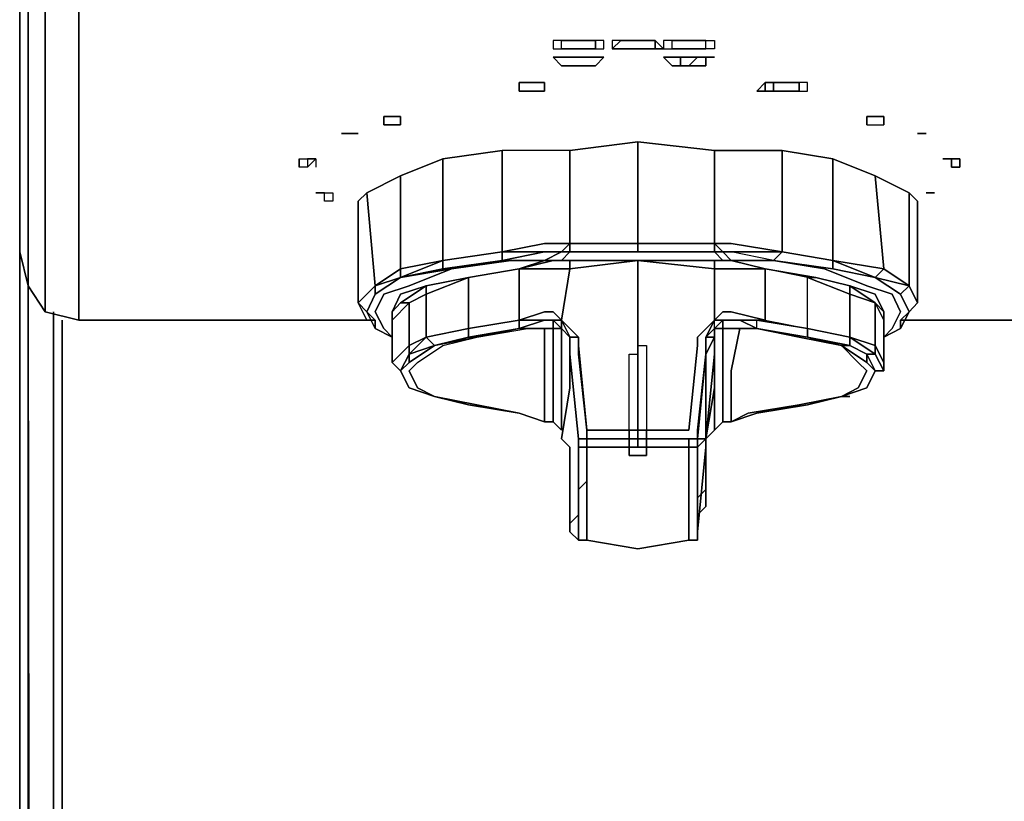
# Model space of a CAD drawing. Units: inches. Extents: x 0 to 29.9, y -28.3 to 0.
# Drawn here: x 0 to 3.6, y -4.4 to -1.6 of the extents above; entities that cross this region are included whole.
import ezdxf

# ---------------------------------------------------------------- set-up
doc = ezdxf.new("R2010")
doc.units = ezdxf.units.IN
doc.header["$MEASUREMENT"] = 0
doc.layers.get('0').update_dxf_attribs({"true_color": 0x860606})

msp = doc.modelspace()

# ---------------------------------------------------------------- linework, layer by layer
at = {"color": 135, "elevation": 0}
for points in [[(0.0916, -0.9791), (0.0916, -0.6719), (0.0916, -0.1527), (0.0305, -0.1527), (0.0305, -0.0611), (0.0611, -0.0305), (0.0305, -0.0611), (0.1222, -0.0611), (0.0916, -0.1527), (0.2138, -0.1527), (0.2138, -0.6413), (0.2138, -0.9791), (0.2138, -1.1623), (0.1222, -1.1928), (0.1527, -1.3761), (0.1222, -1.4066), (0.2138, -1.4982), (0.2138, -1.5288), (0.0916, -1.4677), (0.0916, -2.63), (0.0305, -2.5366), (0.0916, -2.63)], [(0.0305, -2.5366), (0, -2.4144), (0.0305, -2.5366), (0.0305, -1.3455), (0.0916, -1.4677), (0.1222, -1.4066), (0.0611, -1.2539), (0.1222, -1.1928), (0.0916, -0.9791), (0.0305, -1.0401), (0.0305, -0.6719), (0.0305, -0.1527), (0, -0.1527), (0, -0.7329), (0, -1.1317)], [(0, -2.4144), (0, -1.4371), (0, -2.4144), (0, -1.1317), (0, -1.4371)], [(0.2138, -2.6605), (0.0916, -2.63), (0.2138, -2.6605), (0.2138, -1.5288), (0.2443, -1.4982), (0.2749, -1.4982), (0.3054, -1.4677), (0.3665, -1.4371), (0.3665, -1.315), (9.4097, -1.315), (20.3481, -1.315), (29.5153, -1.315), (29.5153, -1.4371), (20.3481, -1.4371), (9.4097, -1.4371), (0.3665, -1.4371)], [(0.2138, -2.6605), (0.2138, -1.5288)], [(0.0611, -25.6476), (0.0305, -25.3727), (0.0305, -2.4755), (0.0305, -25.3727)], [(0.0305, -2.5671), (0.0611, -25.3727), (0.0305, -25.3727)], [(0.1222, -2.63), (0.1222, -25.3117), (0.1527, -25.556)], [(0.1222, -2.63), (0.1222, -25.3117)], [(29.1183, -25.8632), (0.7329, -25.8632), (0.4581, -25.8326), (0.3054, -25.741), (0.1832, -25.556), (0.1527, -25.3117), (0.1527, -2.6605), (0.1527, -25.3117), (0.1832, -25.556), (0.1527, -25.556), (0.1222, -25.3117), (0.1527, -25.556), (0.2749, -25.741), (0.4581, -25.8632), (0.7329, -25.8937), (29.1183, -25.8937)], [(0.1527, -25.3117), (0.1527, -2.6605)]]:
    msp.add_lwpolyline(points, dxfattribs=at)
for points in [[(0, -1.1317), (0, -1.4371), (0, -2.4144), (0, -1.1317), (0.0305, -1.3455), (0.0611, -1.2539), (0.0305, -1.0401)], [(0.0305, -1.3455), (0.0305, -2.5366), (0, -2.4144), (0, -1.1317)], [(0, -1.1317), (0, -2.4144), (0, -1.4371)], [(0.0305, -1.3455), (0.0916, -1.4677), (0.0916, -2.63), (0.0305, -2.5366)], [(0.2138, -1.5288), (0.2138, -2.6605), (0.0916, -2.63), (0.0916, -1.4677)], [(0, -24.029), (0, -1.6204)], [(0.0305, -24.0596), (0, -24.029), (0, -1.6204), (0, -24.029)], [(0.0305, -2.4755), (0.0305, -25.3727)], [(0.0305, -2.5671), (0.0611, -25.3727)], [(0.1222, -2.63), (0.1222, -25.3117)], [(0.1527, -25.3117), (0.1222, -25.3117), (0.1222, -2.63), (0.1222, -25.3117)], [(1.2827, -2.6605), (0.2138, -2.6605)], [(0.2138, -2.6605), (1.2827, -2.6605)], [(1.2827, -2.6605), (0.2138, -2.6605)], [(3.9108, -2.6605), (3.1779, -2.6605)], [(3.1779, -2.6605), (3.9108, -2.6605)], [(3.9108, -2.6605), (3.1779, -2.6605)]]:
    msp.add_lwpolyline(points, close=True, dxfattribs=at)
at = {"color": 158, "elevation": 0}
for points in [[(1.924, -1.6509), (1.924, -1.6815), (1.9545, -1.6815), (1.9545, -1.6509)], [(1.924, -1.6509), (1.924, -1.6815), (1.9545, -1.6815), (1.9545, -1.6509)], [(1.9545, -1.6509), (1.9851, -1.6509)], [(2.0156, -1.6509), (1.9851, -1.6509)], [(2.0156, -1.6509), (1.9851, -1.6509)], [(2.0461, -1.6509), (2.0156, -1.6509)], [(2.0156, -1.6509), (2.0461, -1.6509)], [(2.0461, -1.6509), (2.0767, -1.6509)], [(2.1072, -1.6815), (2.1072, -1.6509), (2.0767, -1.6509), (2.0767, -1.6815)], [(2.1378, -1.6509), (2.1378, -1.6815), (2.1683, -1.6509)], [(2.1988, -1.6509), (2.1683, -1.6509)], [(2.2294, -1.6509), (2.1988, -1.6509)], [(2.2294, -1.6509), (2.2617, -1.6509)], [(2.2617, -1.6509), (2.2294, -1.6509)], [(2.2617, -1.6509), (2.2922, -1.6509)], [(2.3228, -1.6815), (2.2922, -1.6509), (2.2922, -1.6815)], [(2.2922, -1.6509), (2.3228, -1.6815), (2.2922, -1.6815)], [(2.3228, -1.6509), (2.3228, -1.6815), (2.3533, -1.6815), (2.3533, -1.6509)], [(2.3228, -1.6509), (2.3228, -1.6815), (2.3533, -1.6815), (2.3533, -1.6509)], [(2.3839, -1.6509), (2.3533, -1.6509)], [(2.3533, -1.6509), (2.3839, -1.6509)], [(2.4144, -1.6509), (2.3839, -1.6509)], [(2.4449, -1.6509), (2.4144, -1.6509)], [(2.4449, -1.6509), (2.4755, -1.6509)], [(2.4755, -1.6509), (2.4449, -1.6509)], [(2.506, -1.6815), (2.4755, -1.6815), (2.4755, -1.6509), (2.506, -1.6509)], [(1.9545, -1.6815), (1.9851, -1.6815)], [(1.9851, -1.6815), (1.9545, -1.6815)], [(1.9851, -1.6815), (2.0156, -1.6815)], [(2.0156, -1.6815), (2.0461, -1.6815)], [(2.0461, -1.6815), (2.0767, -1.6815)], [(2.1378, -1.6815), (2.1683, -1.6815)], [(2.1683, -1.6815), (2.1988, -1.6815)], [(2.1988, -1.6815), (2.2294, -1.6815)], [(2.2294, -1.6815), (2.2617, -1.6815)], [(2.2617, -1.6815), (2.2294, -1.6815)], [(2.2922, -1.6815), (2.2617, -1.6815)], [(2.3533, -1.6815), (2.3839, -1.6815)], [(2.3839, -1.6815), (2.3533, -1.6815)], [(2.3839, -1.6815), (2.4144, -1.6815)], [(2.4144, -1.6815), (2.4449, -1.6815)], [(2.4449, -1.6815), (2.4755, -1.6815)], [(2.0156, -1.712), (2.0461, -1.712), (2.0767, -1.712), (2.1072, -1.712), (2.0767, -1.7425), (2.0461, -1.7425), (2.0156, -1.7425), (1.9851, -1.7425), (1.9545, -1.7425), (1.9851, -1.7425), (2.0156, -1.7425), (2.0461, -1.7425), (2.0767, -1.7425), (2.1072, -1.712), (2.0767, -1.712), (2.0461, -1.712), (2.0156, -1.712), (1.9851, -1.712), (1.9545, -1.712), (1.924, -1.712), (1.9545, -1.7425), (1.924, -1.712), (1.9545, -1.712), (1.9851, -1.712)], [(2.3839, -1.712), (2.4144, -1.712)], [(2.4144, -1.712), (2.4449, -1.712)], [(2.4144, -1.712), (2.4449, -1.712)], [(2.4755, -1.712), (2.4449, -1.712)], [(2.4449, -1.712), (2.4755, -1.712)], [(2.506, -1.712), (2.4755, -1.712)], [(2.4144, -1.7425), (2.3839, -1.7425)], [(1.8629, -1.8036), (1.8324, -1.8036), (1.8018, -1.8036), (1.8018, -1.8342), (1.8324, -1.8342), (1.8629, -1.8342), (1.8934, -1.8342), (1.8934, -1.8036)], [(1.8324, -1.8036), (1.8629, -1.8036), (1.8934, -1.8036), (1.8934, -1.8342), (1.8629, -1.8342), (1.8324, -1.8342), (1.8018, -1.8342), (1.8018, -1.8036)], [(2.6587, -1.8342), (2.6893, -1.8342), (2.6893, -1.8036)], [(2.7198, -1.8036), (2.6893, -1.8036), (2.6893, -1.8342), (2.7198, -1.8342)], [(2.7198, -1.8036), (2.7198, -1.8342), (2.7503, -1.8342), (2.7809, -1.8342), (2.8114, -1.8342), (2.8114, -1.8036), (2.7809, -1.8036), (2.7503, -1.8036)], [(2.7503, -1.8036), (2.7198, -1.8036)], [(2.7809, -1.8036), (2.7503, -1.8036)], [(2.8114, -1.8342), (2.842, -1.8342), (2.842, -1.8036), (2.8114, -1.8036)], [(2.842, -1.8342), (2.842, -1.8036), (2.8114, -1.8036), (2.8114, -1.8342)], [(2.7198, -1.8342), (2.6893, -1.8342)], [(2.7503, -1.8342), (2.7198, -1.8342)], [(2.7198, -1.8342), (2.7503, -1.8342)], [(2.7809, -1.8342), (2.7503, -1.8342)], [(2.7809, -1.8342), (2.8114, -1.8342)], [(1.3132, -1.9258), (1.3132, -1.9563), (1.3437, -1.9563), (1.3743, -1.9563), (1.3743, -1.9258), (1.3437, -1.9258)], [(1.3743, -1.9563), (1.3743, -1.9258)], [(3.0557, -1.9563), (3.0557, -1.9258)], [(3.1168, -1.9563), (3.1168, -1.9258)], [(1.191, -1.9868), (1.1605, -1.9868)], [(1.2216, -1.9868), (1.191, -1.9868)], [(3.239, -1.9868), (3.2695, -1.9868)], [(1.0078, -2.0785), (1.0078, -2.109)], [(1.0078, -2.109), (1.0078, -2.0785), (1.0383, -2.0785), (1.0689, -2.0785), (1.0383, -2.109)], [(1.0689, -2.0785), (1.0383, -2.0785), (1.0383, -2.109)], [(3.3306, -2.0785), (3.3611, -2.0785)], [(3.3306, -2.0785), (3.3611, -2.0785)], [(3.3611, -2.0785), (3.3611, -2.109), (3.3917, -2.109), (3.3917, -2.0785)], [(3.3917, -2.109), (3.3917, -2.0785)], [(1.0689, -2.2006), (1.0994, -2.2006)], [(1.13, -2.2312), (1.0994, -2.2312), (1.0994, -2.2006), (1.13, -2.2006)], [(1.0994, -2.2312), (1.0994, -2.2006), (1.13, -2.2006), (1.13, -2.2312)], [(3.3, -2.2006), (3.2695, -2.2006)], [(3.2695, -2.2006), (3.3, -2.2006)]]:
    msp.add_lwpolyline(points, close=True, dxfattribs=at)
for points in [[(1.9545, -1.6509), (1.9851, -1.6509)], [(1.9851, -1.6509), (1.9545, -1.6509)], [(1.9851, -1.6815), (2.0156, -1.6815), (2.0461, -1.6815), (2.0767, -1.6815), (2.1072, -1.6815), (2.1072, -1.6509), (2.0767, -1.6509)], [(2.0461, -1.6815), (2.0767, -1.6815), (2.0767, -1.6509), (2.0461, -1.6509)], [(2.2294, -1.6815), (2.1988, -1.6815), (2.1683, -1.6815), (2.1378, -1.6815), (2.1683, -1.6509)], [(2.2294, -1.6509), (2.1988, -1.6509), (2.1683, -1.6509), (2.1378, -1.6509), (2.1378, -1.6815), (2.1683, -1.6815)], [(2.2617, -1.6509), (2.2922, -1.6509)], [(2.4449, -1.6815), (2.4755, -1.6815), (2.4755, -1.6509), (2.506, -1.6509), (2.506, -1.6815), (2.4755, -1.6815), (2.4449, -1.6815), (2.4144, -1.6815), (2.3839, -1.6815)], [(2.4449, -1.6509), (2.4144, -1.6509), (2.3839, -1.6509)], [(2.2922, -1.6815), (2.2617, -1.6815)], [(2.3228, -1.712), (2.3533, -1.712), (2.3839, -1.712)], [(2.4144, -1.712), (2.3839, -1.712), (2.3533, -1.712), (2.3228, -1.712), (2.3533, -1.7425), (2.3839, -1.7425), (2.3839, -1.712), (2.3533, -1.712), (2.3839, -1.712), (2.3839, -1.7425), (2.3533, -1.7425), (2.3228, -1.712)], [(2.3839, -1.712), (2.3533, -1.712)], [(2.3533, -1.712), (2.3839, -1.712)], [(2.3839, -1.7425), (2.4144, -1.7425), (2.4449, -1.712)], [(2.4755, -1.712), (2.4755, -1.7425), (2.4449, -1.7425), (2.4144, -1.7425)], [(2.4449, -1.712), (2.4144, -1.7425), (2.4449, -1.7425), (2.4755, -1.7425), (2.4755, -1.712), (2.506, -1.712)], [(2.4449, -1.712), (2.4755, -1.712)], [(2.7198, -1.8342), (2.6893, -1.8342), (2.6587, -1.8342), (2.6893, -1.8036), (2.7198, -1.8036), (2.6893, -1.8036)], [(2.8114, -1.8036), (2.7809, -1.8036), (2.8114, -1.8036), (2.7809, -1.8036), (2.7503, -1.8036), (2.7198, -1.8036), (2.7503, -1.8036), (2.7809, -1.8036), (2.8114, -1.8036), (2.8114, -1.8342), (2.7809, -1.8342), (2.7503, -1.8342)], [(2.7809, -1.8342), (2.8114, -1.8342), (2.7809, -1.8342), (2.7503, -1.8342)], [(1.3743, -1.9563), (1.3437, -1.9563), (1.3132, -1.9563), (1.3132, -1.9258), (1.3437, -1.9258), (1.3743, -1.9258)], [(3.1168, -1.9258), (3.0863, -1.9258), (3.0557, -1.9258)], [(3.0557, -1.9258), (3.0557, -1.9563), (3.0863, -1.9563), (3.1168, -1.9563), (3.1168, -1.9258), (3.0863, -1.9258), (3.0557, -1.9258), (3.1168, -1.9258)], [(1.191, -1.9868), (1.1605, -1.9868), (1.191, -1.9868), (1.2216, -1.9868)], [(3.0557, -1.9563), (3.0863, -1.9563), (3.1168, -1.9563)], [(3.239, -1.9868), (3.2695, -1.9868)], [(1.0078, -2.0785), (1.0383, -2.0785)], [(1.0689, -2.0785), (1.0689, -2.109)], [(3.3917, -2.109), (3.3611, -2.109), (3.3611, -2.0785), (3.3917, -2.0785)], [(3.3611, -2.0785), (3.3611, -2.109)], [(1.0383, -2.109), (1.0078, -2.109)], [(1.0994, -2.2006), (1.0689, -2.2006)]]:
    msp.add_lwpolyline(points, dxfattribs=at)
at = {"color": 65, "elevation": 0}
for points in [[(3.2084, -2.63), (3.239, -2.5976), (3.239, -2.2312), (3.2084, -2.2006), (3.0863, -2.1395), (2.9336, -2.0785), (2.7503, -2.0479), (2.5671, -2.0479), (2.5366, -2.0479), (2.506, -2.0479), (2.2294, -2.0174), (1.9851, -2.0479), (1.9545, -2.0479), (1.8934, -2.0479), (1.7407, -2.0479), (1.527, -2.0785), (1.3743, -2.1395), (1.2521, -2.2006), (1.2216, -2.2312)], [(2.2294, -2.4144), (1.9851, -2.4144), (2.2294, -2.4144), (2.2294, -2.3839), (1.9851, -2.3839), (2.2294, -2.3839), (2.2294, -2.0174), (1.9851, -2.0479), (1.9545, -2.0479), (1.8934, -2.0479), (1.7407, -2.0479), (1.527, -2.0785), (1.3743, -2.1395), (1.3743, -2.4755), (1.3743, -2.506), (1.5575, -2.4755), (1.4048, -2.5366), (1.3132, -2.5671), (1.2827, -2.63)], [(3.239, -2.2312), (3.2084, -2.2006), (3.0863, -2.1395), (2.9336, -2.0785), (2.7503, -2.0479), (2.5671, -2.0479), (2.5366, -2.0479), (2.506, -2.0479), (2.2294, -2.0174)], [(1.527, -2.0785), (1.7407, -2.0479), (1.7407, -2.4144), (1.527, -2.4449)], [(1.8934, -2.4449), (1.7407, -2.4449), (1.8934, -2.4144), (1.7407, -2.4144), (1.8934, -2.3839), (1.9545, -2.3839), (1.9851, -2.3839), (1.9851, -2.0479), (1.9545, -2.0479), (1.8934, -2.0479), (1.7407, -2.0479), (1.7407, -2.4144), (1.527, -2.4449), (1.7407, -2.4144), (1.7407, -2.4449)], [(1.9851, -2.0479), (1.9851, -2.3839), (1.9545, -2.3839), (1.8934, -2.3839), (1.7407, -2.4144), (1.7407, -2.0479)], [(2.506, -2.0479), (2.5366, -2.0479), (2.5671, -2.0479), (2.7503, -2.0479), (2.7503, -2.4144), (2.5671, -2.3839), (2.5366, -2.3839), (2.506, -2.3839)], [(2.5366, -2.4144), (2.5671, -2.4144), (2.5366, -2.4144), (2.5671, -2.4449), (2.5366, -2.4449), (2.506, -2.4449), (2.5366, -2.4449), (2.506, -2.4144), (2.5366, -2.4144), (2.506, -2.3839), (2.5366, -2.3839), (2.5671, -2.3839), (2.7503, -2.4144), (2.7503, -2.0479)], [(2.9336, -2.4449), (2.9336, -2.0785)], [(1.3743, -2.4755), (1.2827, -2.5366), (1.2521, -2.2006), (1.3743, -2.1395)], [(3.1168, -2.4755), (3.0863, -2.1395)], [(1.2216, -2.5976), (1.2827, -2.5366), (1.2521, -2.2006)], [(3.2084, -2.2006), (3.2084, -2.5366)], [(1.2216, -2.2312), (1.2216, -2.5976)], [(3.2084, -2.63), (3.239, -2.5976), (3.2084, -2.5366), (3.239, -2.5976), (3.239, -2.2312)], [(1.8934, -2.4144), (1.9545, -2.4144), (1.8934, -2.4449), (1.7713, -2.4449), (1.5575, -2.4755), (1.4048, -2.5366), (1.3132, -2.5671), (1.2827, -2.63), (1.3132, -2.691), (1.3437, -2.7216), (1.2827, -2.691)], [(1.8018, -2.691), (1.8018, -2.6605), (1.6186, -2.691), (1.8018, -2.6605), (1.8018, -2.4755), (1.6186, -2.506), (1.6186, -2.691), (1.4659, -2.7216), (1.6186, -2.691), (1.6186, -2.7216), (1.4964, -2.7521), (1.6491, -2.7216), (1.6186, -2.7216), (1.8018, -2.691), (1.6491, -2.7216), (1.8324, -2.691), (1.8934, -2.691), (1.8018, -2.691), (1.8934, -2.6605), (1.8018, -2.6605), (1.8934, -2.63), (1.924, -2.63), (1.9545, -2.6605), (1.9851, -2.4755), (1.9545, -2.4755), (1.924, -2.4755), (1.8018, -2.4755), (1.924, -2.4449), (1.9545, -2.4449), (1.8934, -2.4449), (1.9545, -2.4144), (1.8934, -2.4144)], [(1.9545, -2.4144), (1.9851, -2.4144), (1.9545, -2.4449), (1.9851, -2.4449), (1.9851, -2.4755), (1.9545, -2.4755), (1.924, -2.4755), (1.8018, -2.4755), (1.8934, -2.4449), (1.7713, -2.4449), (1.5575, -2.4755), (1.7407, -2.4449), (1.527, -2.4755), (1.527, -2.4449)], [(1.7407, -2.4449), (1.8934, -2.4144)], [(2.2294, -2.4144), (1.9851, -2.4144), (1.9545, -2.4449), (1.9851, -2.4449), (2.2294, -2.4449), (2.2294, -2.7216), (2.2294, -2.7521), (2.2294, -3.0575), (2.0461, -3.0575), (2.0156, -2.7521), (2.0156, -2.7216), (1.9545, -2.6605), (1.9851, -2.4755), (2.2294, -2.4449)], [(2.2294, -2.4144), (2.506, -2.4144), (2.5366, -2.4449), (2.506, -2.4449), (2.2294, -2.4449)], [(2.506, -2.4144), (2.2294, -2.4144)], [(2.7198, -2.4449), (2.5671, -2.4144), (2.5366, -2.4144), (2.506, -2.3839), (2.5366, -2.3839), (2.5671, -2.3839)], [(2.506, -2.4144), (2.506, -2.3839)], [(2.5366, -2.4144), (2.506, -2.4144)], [(2.5366, -2.4144), (2.5671, -2.4449), (2.5366, -2.4449), (2.506, -2.4144)], [(2.5366, -2.4144), (2.5671, -2.4144)], [(2.5366, -2.4144), (2.5671, -2.4449)], [(2.5671, -2.3839), (2.7503, -2.4144), (2.5671, -2.4144)], [(3.0863, -2.506), (2.9336, -2.4755), (2.7198, -2.4449), (2.7503, -2.4144), (2.9336, -2.4449)], [(1.2827, -2.63), (1.3132, -2.5671), (1.4048, -2.5366), (1.5575, -2.4755), (1.7713, -2.4449), (1.8934, -2.4449), (1.8018, -2.4755), (1.8018, -2.6605), (1.6186, -2.691), (1.6186, -2.506)], [(1.5575, -2.4755), (1.7407, -2.4449)], [(1.8018, -2.4755), (1.924, -2.4449), (1.9545, -2.4449)], [(2.0461, -3.0575), (2.2294, -3.0575), (2.2294, -2.7521), (2.2294, -2.7216), (2.2294, -2.4449)], [(2.506, -2.4449), (2.506, -2.4755), (2.2294, -2.4449)], [(2.6893, -2.4755), (2.5671, -2.4755), (2.5366, -2.4755), (2.506, -2.4755), (2.506, -2.4449), (2.2294, -2.4449), (2.506, -2.4449), (2.506, -2.4755), (2.5366, -2.4755), (2.5671, -2.4755), (2.6893, -2.4755), (2.5671, -2.4449), (2.5366, -2.4449), (2.506, -2.4449), (2.2294, -2.4449)], [(2.2294, -3.0881), (2.2294, -3.0575), (2.4144, -3.0575), (2.4449, -2.7521), (2.4449, -2.7216), (2.506, -2.6605), (2.506, -2.4755), (2.2294, -2.4449)], [(2.5366, -2.6605), (2.506, -2.6605), (2.5366, -2.63), (2.5671, -2.63), (2.6893, -2.6605), (2.6893, -2.4755), (2.5671, -2.4449), (2.7198, -2.4449)], [(3.1168, -2.63), (3.0863, -2.5671), (2.9946, -2.5366), (2.8725, -2.506), (2.6893, -2.4755), (2.6893, -2.6605), (2.842, -2.691), (2.842, -2.506), (2.6893, -2.4755), (2.5671, -2.4449)], [(2.5671, -2.4449), (2.7198, -2.4449), (2.903, -2.4755), (3.0557, -2.5366), (3.1473, -2.5671), (3.1779, -2.63)], [(2.5671, -2.4449), (2.7198, -2.4449)], [(2.6893, -2.4755), (2.5671, -2.4449)], [(2.5671, -2.4449), (2.6893, -2.4755)], [(3.1779, -2.63), (3.1473, -2.5671), (3.0557, -2.5366), (2.903, -2.4755), (2.7198, -2.4449), (2.9336, -2.4755), (2.9336, -2.4449)], [(3.0557, -2.5366), (2.903, -2.4755), (2.7198, -2.4449), (2.9336, -2.4755), (2.7198, -2.4449)], [(2.9336, -2.4449), (2.9336, -2.4755)], [(1.2827, -2.5366), (1.3743, -2.4755)], [(2.842, -2.7216), (2.6587, -2.691), (2.5976, -2.6605), (2.5366, -2.6605), (2.5671, -2.6605), (2.6587, -2.6605), (2.6893, -2.6605), (2.842, -2.691), (2.842, -2.506), (2.6893, -2.4755), (2.8725, -2.506), (2.842, -2.506), (2.9946, -2.5671), (2.9946, -2.7216)], [(3.2084, -2.5366), (3.1168, -2.4755)], [(1.2827, -2.6605), (1.2827, -2.691), (1.2521, -2.63), (1.2827, -2.5671), (1.3743, -2.506)], [(1.6186, -2.506), (1.4659, -2.5366), (1.3743, -2.5671), (1.3437, -2.63)], [(3.0863, -2.5671), (2.9946, -2.5366), (3.0863, -2.5976), (2.9946, -2.5671), (2.9946, -2.5366), (2.8725, -2.506)], [(3.2084, -2.63), (3.1779, -2.5671), (3.0863, -2.506), (3.2084, -2.5366)], [(3.0863, -2.506), (3.1779, -2.5671)], [(3.1779, -2.5671), (3.0863, -2.506)], [(1.2827, -2.5366), (1.2827, -2.5671)], [(1.3437, -2.8132), (1.4048, -2.7521), (1.4048, -2.7827), (1.3743, -2.8437), (1.3437, -2.8132), (1.3437, -2.6605), (1.4048, -2.5976), (1.3743, -2.5976), (1.3437, -2.63), (1.3743, -2.5671), (1.4659, -2.5366), (1.3743, -2.5976)], [(3.2084, -2.63), (3.1779, -2.6605), (3.1779, -2.691), (3.1168, -2.7216), (3.1473, -2.691), (3.1779, -2.63), (3.1473, -2.5671), (3.0557, -2.5366)], [(3.2084, -2.5366), (3.1779, -2.5671)], [(3.1168, -2.6605), (3.1168, -2.63), (3.0863, -2.5671)], [(1.3132, -2.691), (1.3437, -2.7216), (1.2827, -2.691), (1.2827, -2.6605), (1.2521, -2.6605), (1.2827, -2.6605), (1.2521, -2.63), (1.2216, -2.5976)], [(3.0863, -2.7521), (3.0863, -2.5976)], [(1.2521, -2.63), (1.2827, -2.691), (1.2827, -2.6605), (1.2521, -2.63), (1.2827, -2.691), (1.3437, -2.7216), (1.3132, -2.691)], [(1.3437, -2.63), (1.3437, -2.6605), (1.3437, -2.8132), (1.3743, -2.8437), (1.4048, -2.8132), (1.4048, -2.7827)], [(1.8018, -2.691), (1.8934, -2.6605)], [(1.8934, -2.6605), (1.924, -2.6605), (1.924, -2.691), (1.8934, -2.691), (1.924, -2.691)], [(1.924, -2.6605), (1.9545, -2.6605), (2.0156, -2.7216), (1.9545, -2.6605), (1.9851, -2.7216)], [(2.0156, -2.7216), (1.9545, -2.6605), (2.0156, -2.7216), (1.9851, -2.7216)], [(1.9545, -2.6605), (1.9545, -2.691)], [(2.4449, -2.7521), (2.4449, -2.7216), (2.506, -2.6605), (2.4755, -2.7216)], [(2.4449, -3.0881), (2.4449, -3.0575), (2.4755, -2.7827), (2.4755, -2.7216), (2.506, -2.6605), (2.4755, -2.7216), (2.4755, -2.7827), (2.506, -2.7216), (2.4755, -2.7216), (2.506, -2.691), (2.506, -2.8743), (2.506, -3.0575), (2.5366, -3.027), (2.5671, -3.027)], [(2.506, -2.7216), (2.4755, -2.7827), (2.4755, -2.7216), (2.506, -2.691), (2.506, -2.6605)], [(2.6587, -2.691), (2.6587, -2.6605), (2.5671, -2.6605), (2.5366, -2.6605), (2.5976, -2.6605), (2.5366, -2.6605), (2.506, -2.6605), (2.5366, -2.63)], [(2.5366, -2.691), (2.5976, -2.691), (2.5366, -2.691), (2.5366, -2.6605), (2.506, -2.691), (2.506, -2.6605)], [(2.5366, -2.691), (2.506, -2.691), (2.5366, -2.6605)], [(2.506, -2.6605), (2.5366, -2.6605), (2.5366, -2.691)], [(2.506, -3.027), (2.506, -3.0575), (2.5366, -3.027), (2.5366, -2.8437), (2.5366, -2.691), (2.506, -2.691), (2.506, -2.7216), (2.506, -2.691), (2.506, -2.6605)], [(2.5366, -2.63), (2.5671, -2.63), (2.6893, -2.6605), (2.6587, -2.6605), (2.5671, -2.6605), (2.5366, -2.6605)], [(2.5976, -2.691), (2.6587, -2.691), (2.5976, -2.691), (2.6587, -2.691), (2.6587, -2.6605), (2.842, -2.691), (2.842, -2.7216)], [(3.0863, -2.8437), (3.1168, -2.8437), (3.1168, -2.8132), (3.1168, -2.6605)], [(3.2084, -2.63), (3.1779, -2.691), (3.1168, -2.7216), (3.1473, -2.691)], [(3.1168, -2.6605), (3.1168, -2.63)], [(3.1168, -2.8437), (3.1168, -2.8132), (3.1168, -2.6605)], [(1.4048, -2.8437), (1.4353, -2.8132), (1.527, -2.7521), (1.6491, -2.7216), (1.4964, -2.7521), (1.4048, -2.8132), (1.3743, -2.8437), (1.4048, -2.9048), (1.4964, -2.9354), (1.4353, -2.9048), (1.4048, -2.8437), (1.4353, -2.8132), (1.527, -2.7521), (1.6491, -2.7216), (1.8324, -2.691), (1.8934, -2.691), (1.924, -2.691)], [(1.4048, -2.8437), (1.4353, -2.8132), (1.527, -2.7521), (1.6491, -2.7216), (1.8324, -2.691), (1.8934, -2.691)], [(1.6491, -2.7216), (1.8018, -2.691)], [(1.924, -2.691), (1.8934, -2.691), (1.8934, -2.8437), (1.8934, -3.027)], [(1.924, -2.691), (1.9545, -2.691)], [(1.9545, -2.691), (1.924, -2.691)], [(1.924, -2.691), (1.9545, -2.691)], [(1.9545, -2.691), (1.924, -2.691)], [(1.924, -3.027), (1.924, -2.8437), (1.924, -2.691)], [(1.9545, -2.691), (1.9851, -2.7216)], [(1.9545, -3.0575), (1.9545, -2.8743), (1.9545, -2.691)], [(2.506, -2.691), (2.5366, -2.691)], [(2.506, -2.7216), (2.506, -2.691)], [(2.5366, -2.691), (2.5976, -2.691)], [(2.5366, -2.691), (2.5976, -2.691), (2.5366, -2.691), (2.5976, -2.691), (2.5671, -2.8437), (2.5671, -3.027)], [(2.5976, -2.691), (2.6587, -2.691), (2.8114, -2.7216), (2.9641, -2.7521), (3.0252, -2.8132), (3.0557, -2.8437)], [(2.9641, -2.7521), (2.842, -2.7216), (2.9946, -2.7521), (2.9641, -2.7521), (2.8114, -2.7216), (2.6587, -2.691), (2.842, -2.7216)], [(3.1473, -2.691), (3.1168, -2.7216), (3.1779, -2.691)], [(1.9545, -3.0881), (1.9851, -3.1186), (1.9545, -3.0881), (1.9851, -2.9048), (1.9851, -2.7216)], [(1.9851, -2.7216), (1.9851, -2.7827), (2.0156, -3.0881), (2.0156, -3.1186), (2.0156, -3.1797), (2.0156, -3.2408), (2.0156, -3.3018)], [(2.0156, -3.0881), (1.9851, -2.7827), (1.9851, -2.7216), (2.0156, -2.7216), (2.0156, -2.7827), (2.0461, -3.0575), (2.2294, -3.0575), (2.2294, -3.0881), (2.0461, -3.0881)], [(2.0156, -3.3935), (2.0156, -3.3629), (2.0156, -3.3324), (2.0156, -3.2713), (2.0156, -3.3018), (2.0156, -3.3629), (2.0156, -3.3935), (2.0156, -3.424), (2.0156, -3.4545), (1.9851, -3.424), (1.9851, -3.3935), (2.0156, -3.3629), (2.0156, -3.3324), (2.0156, -3.3018), (2.0156, -3.2408), (2.0156, -3.1797), (2.0156, -3.1186), (2.0156, -3.0881), (1.9851, -2.7827), (1.9851, -2.7216), (1.9851, -2.7827), (2.0156, -3.0881), (1.9851, -2.7827)], [(2.4755, -2.7216), (2.4755, -2.7827), (2.4449, -3.0881)], [(2.4755, -3.0881), (2.506, -3.0575), (2.4755, -3.0881), (2.506, -2.9048), (2.506, -2.7216), (2.506, -2.7827), (2.4755, -3.0881), (2.4755, -2.7827), (2.4449, -3.0881), (2.4755, -3.0881), (2.4449, -3.0881)], [(2.4755, -3.3018), (2.4755, -3.2408), (2.4755, -3.1797), (2.4755, -3.1186), (2.4755, -3.0881), (2.506, -2.7827), (2.506, -2.7216)], [(2.4755, -2.7216), (2.506, -2.7216), (2.4755, -2.7827)], [(2.506, -2.7216), (2.506, -2.7827), (2.4755, -3.0881)], [(3.0863, -2.7521), (3.0863, -2.7827), (2.9946, -2.7216)], [(2.9946, -2.7216), (3.0863, -2.7521)], [(3.0557, -2.7827), (2.9946, -2.7521), (2.9946, -2.7216), (3.0863, -2.7827), (3.0557, -2.7827), (2.9946, -2.7521), (2.9946, -2.7216)], [(1.4964, -2.9354), (1.4048, -2.9048), (1.3743, -2.8437), (1.4048, -2.7827), (1.4048, -2.8132), (1.4964, -2.7521)], [(1.4048, -2.7827), (1.4964, -2.7521), (1.4048, -2.8132)], [(2.4144, -3.0575), (2.4449, -2.7521)], [(3.0863, -2.8437), (3.0557, -2.8132), (2.9641, -2.7521), (2.9946, -2.7521), (3.0557, -2.7827), (3.0557, -2.8132), (3.0863, -2.8437), (3.0557, -2.9048), (2.9641, -2.9354)], [(3.0557, -2.8437), (3.0252, -2.8132), (2.9641, -2.7521), (3.0557, -2.8132), (2.9641, -2.7521), (3.0252, -2.8132), (3.0557, -2.8437), (3.0252, -2.9048), (2.9641, -2.9354)], [(3.1168, -2.8132), (3.1168, -2.8437), (3.0863, -2.7827), (3.0863, -2.7521)], [(2.4755, -2.7827), (2.4449, -3.0575)], [(2.4449, -3.0575), (2.4755, -2.7827), (2.4755, -3.0881)], [(2.4755, -3.0881), (2.4755, -2.7827), (2.4449, -3.0881)], [(3.0863, -2.7827), (3.0557, -2.7827), (3.0557, -2.8132)], [(3.0557, -2.7827), (3.0863, -2.8437), (3.1168, -2.8437), (3.0863, -2.7827)], [(2.9946, -2.9354), (2.9641, -2.9354), (3.0557, -2.9048), (3.0863, -2.8437)], [(1.4353, -2.9048), (1.4964, -2.9354), (1.4048, -2.9048)], [(1.8934, -3.027), (1.8018, -2.9964), (1.6491, -2.9659), (1.4964, -2.9354), (1.4353, -2.9048)], [(3.0252, -2.9048), (2.9641, -2.9354), (2.8114, -2.9659), (2.6282, -2.9964), (2.5671, -3.027)], [(2.9641, -2.9354), (3.0557, -2.9048)], [(2.9641, -2.9354), (3.0252, -2.9048)], [(1.4964, -2.9354), (1.6491, -2.9659), (1.8018, -2.9964)], [(2.5671, -3.027), (2.6282, -2.9964), (2.8114, -2.9659), (2.9641, -2.9354)], [(1.8018, -2.9964), (1.8934, -3.027)], [(1.8018, -2.9964), (1.8934, -3.027)], [(1.8934, -3.027), (1.8018, -2.9964)], [(1.924, -3.027), (1.8934, -3.027)], [(1.8934, -3.027), (1.924, -3.027)], [(1.8934, -3.027), (1.924, -3.027)], [(1.924, -3.027), (1.8934, -3.027)], [(1.9545, -3.0575), (1.924, -3.027)], [(1.924, -3.027), (1.9545, -3.0575)], [(1.924, -3.027), (1.9545, -3.0575)], [(1.9545, -3.0575), (1.924, -3.027)], [(2.5366, -3.027), (2.506, -3.0575)], [(2.5671, -3.027), (2.5366, -3.027)], [(2.0156, -3.3018), (2.0156, -3.3324), (2.0156, -3.3629), (1.9851, -3.3935), (1.9851, -3.424), (1.9851, -3.1186), (1.9545, -3.0881)], [(2.0156, -3.0881), (2.0461, -3.0881), (2.0461, -3.0575)], [(2.0156, -3.0881), (2.0461, -3.0881), (2.0461, -3.1186)], [(2.0461, -3.1186), (2.0156, -3.1186), (2.0156, -3.0881)], [(2.0156, -3.0881), (2.0461, -3.0881), (2.0461, -3.1186)], [(2.0156, -3.0881), (2.0156, -3.1491), (2.0156, -3.0881), (2.0156, -3.1186)], [(2.0156, -3.3629), (2.0156, -3.3018), (2.0156, -3.2408), (2.0156, -3.1797), (2.0156, -3.1186), (2.0156, -3.0881)], [(2.0461, -3.1186), (2.0156, -3.1186), (2.0156, -3.0881)], [(2.0156, -3.424), (2.0156, -3.4545), (2.0156, -3.424), (2.0156, -3.3935), (2.0156, -3.3629), (2.0156, -3.3324), (2.0156, -3.2713), (2.0461, -3.2408), (2.0461, -3.1797), (2.0461, -3.1186), (2.0156, -3.1186), (2.0156, -3.0881)], [(2.0461, -3.1186), (2.0461, -3.0881)], [(2.0461, -3.1186), (2.2294, -3.1186), (2.2294, -3.0881)], [(2.2294, -3.0881), (2.2294, -3.0575), (2.4144, -3.0575)], [(2.4144, -3.1186), (2.4144, -3.0881), (2.2294, -3.0881), (2.4144, -3.0881), (2.2294, -3.0881)], [(2.4449, -3.0881), (2.4144, -3.0881)], [(2.4449, -3.1186), (2.4755, -3.0881)], [(2.4755, -3.0881), (2.4449, -3.0881)], [(2.4755, -3.0881), (2.4755, -3.1186), (2.4449, -3.424), (2.4449, -3.3935), (2.4449, -3.3629), (2.4755, -3.3324)], [(2.4449, -3.424), (2.4755, -3.1186), (2.4755, -3.0881)], [(2.4449, -3.424), (2.4449, -3.3935), (2.4449, -3.3629), (2.4449, -3.3018), (2.4755, -3.2713), (2.4755, -3.2102), (2.4755, -3.1491), (2.4755, -3.0881), (2.4449, -3.1186), (2.4449, -3.0881)], [(2.4449, -3.4545), (2.4449, -3.424), (2.4449, -3.3935), (2.4449, -3.3629), (2.4449, -3.3324), (2.4449, -3.2713), (2.4449, -3.2102), (2.4449, -3.1491), (2.4449, -3.1186), (2.4449, -3.0881)], [(2.506, -3.0575), (2.4755, -3.0881)], [(2.506, -3.0575), (2.4755, -3.0881)], [(2.4755, -3.0881), (2.4755, -3.1186)], [(1.9851, -3.1186), (1.9851, -3.424), (1.9851, -3.1186), (1.9851, -3.1491)], [(2.0156, -3.1186), (2.0461, -3.1186)], [(2.0461, -3.1186), (2.0461, -3.1797), (2.0461, -3.2408), (2.0156, -3.2713), (2.0156, -3.2102), (2.0156, -3.2713)], [(2.0461, -3.2713), (2.0461, -3.2408), (2.0461, -3.1797), (2.0461, -3.1186)], [(2.4144, -3.1186), (2.2294, -3.1186), (2.0461, -3.1186)], [(2.0461, -3.1186), (2.0461, -3.1797), (2.0461, -3.2408), (2.0461, -3.2713), (2.0461, -3.3324), (2.0461, -3.3629), (2.0461, -3.424), (2.0461, -3.4545)], [(2.4144, -3.1186), (2.4144, -3.1797), (2.4144, -3.2408), (2.4144, -3.2713), (2.4144, -3.3324)], [(2.4144, -3.1186), (2.4449, -3.1186), (2.4449, -3.1797)], [(2.4144, -3.1797), (2.4144, -3.1186)], [(2.4144, -3.4545), (2.4144, -3.424), (2.4144, -3.3629), (2.4144, -3.3324), (2.4144, -3.2713), (2.4144, -3.2408), (2.4144, -3.1797), (2.4144, -3.1186)], [(2.4449, -3.1186), (2.4449, -3.1797), (2.4449, -3.2408), (2.4449, -3.2713), (2.4449, -3.3324)], [(2.4449, -3.4545), (2.4449, -3.424), (2.4449, -3.3935), (2.4449, -3.3629), (2.4449, -3.3324), (2.4449, -3.2713), (2.4449, -3.2408), (2.4449, -3.1797), (2.4449, -3.1186)], [(2.4755, -3.1186), (2.4755, -3.1797), (2.4755, -3.2408), (2.4755, -3.3018)], [(2.4144, -3.3324), (2.4144, -3.2713), (2.4144, -3.2408), (2.4144, -3.1797)], [(2.4449, -3.2713), (2.4449, -3.2102), (2.4449, -3.2713), (2.4449, -3.2408), (2.4449, -3.1797)], [(2.0156, -3.3324), (2.0156, -3.2713), (2.0461, -3.2408), (2.0461, -3.2713)], [(2.0461, -3.4545), (2.0156, -3.4545), (2.0156, -3.424), (2.0156, -3.3935), (2.0156, -3.3629), (2.0156, -3.3324), (2.0156, -3.2713)], [(2.4449, -3.3324), (2.4449, -3.2713)], [(2.0156, -3.3324), (2.0156, -3.3629)], [(2.4755, -3.3324), (2.4449, -3.3629)], [(2.0156, -3.3935), (2.0156, -3.3629), (1.9851, -3.3935), (1.9851, -3.424), (2.0156, -3.4545), (2.0461, -3.4545)], [(2.0156, -3.3629), (2.0156, -3.3935)], [(2.0156, -3.3629), (2.0156, -3.3935)], [(2.0461, -3.4545), (2.0461, -3.424), (2.0461, -3.3629)], [(2.0461, -3.3629), (2.0461, -3.424), (2.0461, -3.4545)], [(2.4144, -3.3629), (2.4144, -3.424), (2.4144, -3.4545)], [(2.4144, -3.4545), (2.4144, -3.424), (2.4144, -3.3629)], [(2.4449, -3.3629), (2.4449, -3.3935), (2.4449, -3.424), (2.4449, -3.4545), (2.4144, -3.4545)], [(2.0156, -3.424), (2.0156, -3.3935)], [(2.0156, -3.3935), (2.0156, -3.424)], [(2.0156, -3.4545), (2.0156, -3.424), (2.0156, -3.4545), (1.9851, -3.424)], [(2.4449, -3.4545), (2.4449, -3.424), (2.4449, -3.4545), (2.4144, -3.4545)], [(2.4449, -3.424), (2.4449, -3.4545)], [(2.2294, -3.4851), (2.0461, -3.4545)]]:
    msp.add_lwpolyline(points, dxfattribs=at)
for points in [[(2.2294, -2.3839), (1.9851, -2.3839), (1.9851, -2.0479), (2.2294, -2.0174)], [(2.506, -2.0479), (2.506, -2.3839), (2.2294, -2.3839), (2.2294, -2.0174)], [(2.506, -2.0479), (2.506, -2.3839)], [(2.9336, -2.0785), (2.9336, -2.4449), (2.7503, -2.4144), (2.7503, -2.0479)], [(1.3743, -2.4755), (1.3743, -2.1395), (1.527, -2.0785), (1.527, -2.4449)], [(1.527, -2.0785), (1.527, -2.4449)], [(3.0863, -2.1395), (3.1168, -2.4755), (2.9336, -2.4449), (2.9336, -2.0785)], [(1.2827, -2.5366), (1.2216, -2.5976), (1.2216, -2.2312), (1.2521, -2.2006), (1.3743, -2.1395), (1.3743, -2.4755), (1.3743, -2.506)], [(3.2084, -2.2006), (3.2084, -2.5366), (3.1168, -2.4755), (3.0863, -2.1395)], [(1.2216, -2.2312), (1.2521, -2.2006), (1.2827, -2.5366), (1.2216, -2.5976)], [(3.239, -2.2312), (3.239, -2.5976), (3.2084, -2.5366), (3.2084, -2.2006)], [(1.7407, -2.4144), (1.527, -2.4449)], [(1.527, -2.4755), (1.527, -2.4449), (1.7407, -2.4144), (1.7407, -2.4449)], [(1.7407, -2.4144), (1.8934, -2.3839), (1.9545, -2.3839), (1.9851, -2.3839), (1.9545, -2.4144), (1.8934, -2.4144)], [(1.7407, -2.4144), (1.8934, -2.4144), (1.7407, -2.4449)], [(1.9545, -2.4144), (1.9851, -2.3839), (1.9851, -2.4144), (1.9545, -2.4449), (1.8934, -2.4449)], [(1.9545, -2.4144), (1.8934, -2.4144)], [(1.9545, -2.4144), (1.9851, -2.4144), (1.9851, -2.3839), (1.9545, -2.4144)], [(1.9851, -2.4144), (1.9545, -2.4144)], [(1.9851, -2.4144), (1.9545, -2.4144)], [(2.2294, -2.3839), (1.9851, -2.3839)], [(2.2294, -2.3839), (2.2294, -2.4144), (1.9851, -2.4144), (1.9851, -2.3839)], [(2.2294, -2.4144), (1.9851, -2.4144)], [(2.2294, -2.4144), (1.9851, -2.4144)], [(2.506, -2.3839), (2.2294, -2.3839)], [(2.506, -2.3839), (2.506, -2.4144), (2.2294, -2.4144), (2.2294, -2.3839)], [(2.2294, -2.3839), (2.506, -2.3839)], [(2.2294, -2.4144), (2.506, -2.4144)], [(2.2294, -2.4144), (2.506, -2.4144)], [(2.2294, -2.4144), (2.506, -2.4144)], [(2.506, -2.4144), (2.506, -2.3839), (2.5366, -2.4144)], [(2.5366, -2.4144), (2.506, -2.4144)], [(2.5366, -2.4144), (2.5671, -2.4144)], [(2.7198, -2.4449), (2.5671, -2.4144), (2.7503, -2.4144)], [(2.5671, -2.4144), (2.7503, -2.4144), (2.7198, -2.4449)], [(2.7503, -2.4144), (2.9336, -2.4449)], [(2.7503, -2.4144), (2.9336, -2.4449)], [(1.527, -2.4449), (1.3743, -2.506), (1.2827, -2.5671), (1.3743, -2.506), (1.2827, -2.5366), (1.3743, -2.4755)], [(1.527, -2.4449), (1.3743, -2.506), (1.3743, -2.4755)], [(1.3743, -2.506), (1.527, -2.4449), (1.527, -2.4755)], [(1.7407, -2.4449), (1.5575, -2.4755), (1.527, -2.4755)], [(1.7407, -2.4449), (1.8934, -2.4449)], [(1.8934, -2.4449), (1.9545, -2.4449), (1.924, -2.4449), (1.8018, -2.4755)], [(1.8934, -2.4449), (1.9545, -2.4449)], [(1.9851, -2.4449), (1.9545, -2.4449)], [(1.9851, -2.4449), (1.9545, -2.4449)], [(2.2294, -2.4449), (1.9851, -2.4449)], [(2.2294, -2.4449), (1.9851, -2.4755), (1.9851, -2.4449)], [(1.9851, -2.4755), (1.9851, -2.4449), (2.2294, -2.4449)], [(2.2294, -2.4449), (2.506, -2.4755), (2.506, -2.6605), (2.4449, -2.7216), (2.4449, -2.7521), (2.4144, -3.0575), (2.2294, -3.0575), (2.2294, -2.7521), (2.2294, -2.7216)], [(2.2294, -2.4449), (2.506, -2.4449)], [(2.506, -2.4449), (2.5366, -2.4449)], [(2.5671, -2.4449), (2.5366, -2.4449)], [(2.5366, -2.4449), (2.5671, -2.4449)], [(2.5671, -2.4449), (2.7198, -2.4449)], [(2.7198, -2.4449), (2.9336, -2.4755)], [(2.9336, -2.4449), (3.1168, -2.4755), (3.0863, -2.506)], [(2.9336, -2.4755), (2.9336, -2.4449), (3.0863, -2.506)], [(2.9336, -2.4449), (3.1168, -2.4755), (3.0863, -2.506)], [(1.3743, -2.506), (1.527, -2.4755), (1.5575, -2.4755)], [(1.3743, -2.506), (1.5575, -2.4755), (1.527, -2.4755), (1.3743, -2.506)], [(1.4659, -2.5671), (1.4659, -2.5366), (1.6186, -2.506), (1.8018, -2.4755), (1.6186, -2.506)], [(1.6186, -2.506), (1.8018, -2.4755)], [(1.6186, -2.506), (1.8018, -2.4755)], [(1.8018, -2.4755), (1.924, -2.4755), (1.9545, -2.4755), (1.9851, -2.4755), (1.9545, -2.6605), (1.924, -2.63), (1.8934, -2.63), (1.8018, -2.6605)], [(2.6893, -2.4755), (2.6893, -2.6605), (2.5671, -2.63), (2.5366, -2.63), (2.506, -2.6605), (2.506, -2.4755), (2.5366, -2.4755), (2.5671, -2.4755)], [(2.6893, -2.4755), (2.8725, -2.506)], [(2.8725, -2.506), (2.842, -2.506), (2.6893, -2.4755)], [(2.9336, -2.4755), (3.0863, -2.506)], [(2.9336, -2.4755), (3.0863, -2.506)], [(3.1168, -2.4755), (3.2084, -2.5366), (3.0863, -2.506)], [(1.2827, -2.5671), (1.2827, -2.5366), (1.3743, -2.506)], [(1.3743, -2.506), (1.2827, -2.5671)], [(1.4659, -2.7216), (1.4659, -2.5671), (1.6186, -2.506), (1.4659, -2.5366), (1.4659, -2.5671), (1.4048, -2.5976), (1.4048, -2.7521), (1.4048, -2.7827), (1.3743, -2.8437), (1.3437, -2.8132), (1.4048, -2.7521)], [(1.6186, -2.506), (1.6186, -2.691), (1.4659, -2.7216), (1.4659, -2.5671)], [(1.6186, -2.506), (1.4659, -2.5366)], [(2.9946, -2.7216), (2.842, -2.691), (2.842, -2.506), (2.9946, -2.5671)], [(2.9946, -2.5671), (2.842, -2.506), (2.8725, -2.506), (2.9946, -2.5366)], [(2.8725, -2.506), (2.9946, -2.5366)], [(3.0863, -2.506), (3.1779, -2.5671)], [(3.2084, -2.5366), (3.1779, -2.5671), (3.0863, -2.506)], [(1.2827, -2.5366), (1.2216, -2.5976)], [(1.2827, -2.5366), (1.2827, -2.5671), (1.2521, -2.63), (1.2827, -2.6605), (1.2521, -2.6605), (1.2216, -2.5976), (1.2521, -2.63), (1.2216, -2.5976)], [(1.3743, -2.5671), (1.4659, -2.5366), (1.3743, -2.5976), (1.3437, -2.63)], [(1.3743, -2.5976), (1.4659, -2.5366), (1.4659, -2.5671), (1.4048, -2.5976)], [(3.0863, -2.5976), (2.9946, -2.5366), (3.0863, -2.5671), (3.1168, -2.63)], [(3.0863, -2.5976), (2.9946, -2.5671), (2.9946, -2.5366)], [(3.2084, -2.63), (3.1779, -2.5671), (3.2084, -2.5366), (3.239, -2.5976)], [(3.2084, -2.5366), (3.239, -2.5976)], [(1.2521, -2.63), (1.2827, -2.5671)], [(1.2521, -2.63), (1.2827, -2.5671)], [(1.4048, -2.5976), (1.4659, -2.5671), (1.4659, -2.7216), (1.4048, -2.7521)], [(3.0863, -2.7521), (2.9946, -2.7216), (2.9946, -2.5671), (3.0863, -2.5976)], [(3.1779, -2.5671), (3.2084, -2.63)], [(3.1779, -2.5671), (3.2084, -2.63)], [(1.2521, -2.6605), (1.2216, -2.5976)], [(1.3437, -2.6605), (1.4048, -2.5976), (1.4048, -2.7521), (1.3437, -2.8132)], [(1.3743, -2.5976), (1.4048, -2.5976), (1.3437, -2.6605), (1.3437, -2.63)], [(3.0863, -2.7521), (3.0863, -2.5976), (3.1168, -2.6605), (3.1168, -2.8132)], [(3.1168, -2.63), (3.1168, -2.6605), (3.0863, -2.5976)], [(3.1168, -2.63), (3.0863, -2.5976), (3.1168, -2.6605)], [(1.2827, -2.63), (1.3132, -2.691)], [(1.3437, -2.63), (1.3437, -2.6605)], [(1.3437, -2.6605), (1.3437, -2.63)], [(1.8018, -2.6605), (1.6186, -2.691)], [(1.6186, -2.691), (1.8018, -2.6605), (1.8018, -2.691), (1.6186, -2.7216)], [(1.8018, -2.6605), (1.8934, -2.63), (1.924, -2.63), (1.9545, -2.6605), (1.924, -2.6605), (1.8934, -2.6605)], [(1.8018, -2.6605), (1.8934, -2.6605), (1.8018, -2.691)], [(1.924, -2.6605), (1.8934, -2.6605)], [(1.924, -2.6605), (1.8934, -2.6605), (1.924, -2.6605), (1.924, -2.691)], [(1.9545, -2.691), (1.924, -2.6605)], [(1.924, -2.6605), (1.9545, -2.691), (1.9545, -2.6605)], [(2.0156, -2.7216), (1.9545, -2.6605)], [(2.0156, -2.7216), (1.9851, -2.7216), (1.9545, -2.691), (1.9545, -2.6605)], [(2.4755, -2.7216), (2.506, -2.6605)], [(2.506, -2.6605), (2.4755, -2.7216)], [(2.5366, -2.691), (2.5366, -2.6605), (2.506, -2.691)], [(2.5976, -2.6605), (2.6587, -2.691)], [(2.842, -2.691), (2.6587, -2.6605), (2.6893, -2.6605)], [(2.842, -2.691), (2.842, -2.7216), (2.6587, -2.691), (2.6587, -2.6605)], [(3.1168, -2.63), (3.1168, -2.6605)], [(3.1473, -2.691), (3.1779, -2.63)], [(3.2084, -2.63), (3.1779, -2.6605), (3.1779, -2.691)], [(3.1779, -2.691), (3.1779, -2.6605), (3.2084, -2.63)], [(1.6186, -2.691), (1.4659, -2.7216)], [(1.4659, -2.7216), (1.6186, -2.691), (1.6186, -2.7216), (1.4964, -2.7521)], [(1.8018, -2.691), (1.6491, -2.7216), (1.6186, -2.7216)], [(1.8018, -2.691), (1.8934, -2.691)], [(1.8934, -2.8437), (1.8934, -2.691)], [(1.8934, -2.691), (1.924, -2.691)], [(1.924, -2.691), (1.924, -2.8437)], [(1.924, -2.691), (1.9545, -2.691)], [(1.9545, -2.691), (1.9545, -2.8743)], [(1.9545, -2.691), (1.9851, -2.7216)], [(1.9545, -2.691), (1.9851, -2.7216)], [(2.506, -2.7216), (2.4755, -2.7216), (2.506, -2.691)], [(2.506, -2.8743), (2.506, -2.691)], [(2.506, -2.691), (2.5366, -2.691)], [(2.5366, -2.8437), (2.5366, -2.691)], [(2.5976, -2.691), (2.5671, -2.8437)], [(2.5976, -2.691), (2.6587, -2.691)], [(2.9641, -2.7521), (2.8114, -2.7216), (2.6587, -2.691), (2.842, -2.7216)], [(2.6587, -2.691), (2.842, -2.7216)], [(2.842, -2.691), (2.9946, -2.7216)], [(2.9946, -2.7216), (2.9946, -2.7521), (2.842, -2.7216), (2.842, -2.691)], [(2.842, -2.691), (2.9946, -2.7216)], [(1.4659, -2.7216), (1.4048, -2.7827), (1.4048, -2.7521)], [(1.4048, -2.7827), (1.4659, -2.7216), (1.4964, -2.7521)], [(1.4048, -2.7827), (1.4964, -2.7521), (1.4659, -2.7216), (1.4048, -2.7827)], [(1.4964, -2.7521), (1.6186, -2.7216), (1.6491, -2.7216)], [(1.9851, -2.7216), (1.9851, -2.9048)], [(1.9851, -2.7216), (1.9851, -2.7827)], [(1.9851, -2.7216), (1.9851, -2.7827)], [(2.0461, -3.0575), (2.0156, -2.7827), (2.0156, -2.7216), (2.0156, -2.7521)], [(2.0461, -3.0575), (2.0156, -2.7827), (2.0156, -2.7216), (2.0156, -2.7521)], [(2.4755, -2.7827), (2.4755, -2.7216)], [(2.506, -2.9048), (2.506, -2.7216)], [(2.9946, -2.7521), (2.9641, -2.7521), (2.842, -2.7216)], [(3.0863, -2.7521), (3.0863, -2.7827), (2.9946, -2.7216)], [(3.1168, -2.8132), (3.0863, -2.7521)], [(1.4048, -2.7827), (1.3743, -2.8437)], [(1.4048, -2.7827), (1.4048, -2.8132), (1.3743, -2.8437)], [(1.9851, -2.7827), (2.0156, -3.0881)], [(1.9851, -2.7827), (2.0156, -3.0881)], [(3.0863, -2.8437), (3.0557, -2.7827), (3.0863, -2.7827), (3.1168, -2.8437)], [(3.0863, -2.8437), (3.0557, -2.8132), (3.0557, -2.7827)], [(1.4048, -2.9048), (1.3743, -2.8437)], [(1.3743, -2.8437), (1.4048, -2.9048)], [(1.4048, -2.8437), (1.4353, -2.9048)], [(1.8934, -3.027), (1.8934, -2.8437)], [(1.924, -2.8437), (1.924, -3.027)], [(1.9545, -2.8743), (1.9545, -3.0575)], [(2.506, -3.0575), (2.506, -2.8743)], [(2.5366, -3.027), (2.5366, -2.8437)], [(2.5671, -2.8437), (2.5671, -3.027)], [(3.0252, -2.9048), (3.0557, -2.8437)], [(3.0863, -2.8437), (3.0557, -2.9048)], [(3.0863, -2.8437), (3.0557, -2.9048)], [(1.4964, -2.9354), (1.4048, -2.9048)], [(1.9851, -2.9048), (1.9545, -3.0881)], [(2.4755, -3.0881), (2.506, -2.9048)], [(1.6186, -2.9659), (1.4964, -2.9354)], [(1.8018, -2.9964), (1.6491, -2.9659), (1.4964, -2.9354), (1.6186, -2.9659)], [(2.9641, -2.9354), (2.842, -2.9659), (2.6587, -2.9964), (2.5671, -3.027), (2.6282, -2.9964), (2.8114, -2.9659)], [(2.9641, -2.9354), (2.842, -2.9659)], [(2.9946, -2.9354), (2.9641, -2.9354)], [(1.6186, -2.9659), (1.8018, -2.9964)], [(2.842, -2.9659), (2.6587, -2.9964)], [(1.8018, -2.9964), (1.8934, -3.027)], [(2.5671, -3.027), (2.6587, -2.9964)], [(1.8934, -3.027), (1.924, -3.027)], [(1.924, -3.027), (1.9545, -3.0575)], [(2.506, -3.027), (2.506, -3.0575)], [(2.5366, -3.027), (2.5671, -3.027)], [(2.5366, -3.027), (2.5671, -3.027)], [(2.0461, -3.0881), (2.0156, -3.0881), (2.0461, -3.0881), (2.0461, -3.0575)], [(2.0156, -3.1186), (2.0156, -3.0881)], [(2.0156, -3.1186), (2.0156, -3.0881)], [(2.0461, -3.0881), (2.0156, -3.0881)], [(2.0461, -3.0881), (2.0156, -3.0881), (2.0461, -3.0881), (2.0461, -3.1186)], [(2.0156, -3.1491), (2.0156, -3.2102), (2.0156, -3.2713), (2.0156, -3.2102), (2.0156, -3.1491), (2.0156, -3.1186), (2.0156, -3.0881)], [(2.0461, -3.1186), (2.0461, -3.0881), (2.2294, -3.0881), (2.2294, -3.1186)], [(2.0461, -3.0881), (2.2294, -3.0881)], [(2.0461, -3.0881), (2.2294, -3.0881)], [(2.4144, -3.0881), (2.4144, -3.1186), (2.2294, -3.1186), (2.2294, -3.0881)], [(2.2294, -3.0881), (2.4144, -3.0881)], [(2.4144, -3.0881), (2.4449, -3.0881)], [(2.4449, -3.0881), (2.4449, -3.1186), (2.4144, -3.1186), (2.4144, -3.0881)], [(2.4449, -3.0881), (2.4144, -3.0881)], [(2.4449, -3.0881), (2.4449, -3.0575)], [(2.4755, -3.0881), (2.4449, -3.0881)], [(2.4449, -3.0881), (2.4755, -3.0881), (2.4449, -3.1186)], [(2.4449, -3.1186), (2.4755, -3.0881)], [(2.4449, -3.1186), (2.4449, -3.0881)], [(2.4755, -3.1491), (2.4755, -3.0881)], [(2.4755, -3.1186), (2.4755, -3.0881)], [(1.9851, -3.1491), (1.9851, -3.1186)], [(2.0461, -3.1186), (2.0156, -3.1186)], [(2.0156, -3.1186), (2.0156, -3.1491)], [(2.2294, -3.1186), (2.0461, -3.1186)], [(2.0461, -3.1797), (2.0461, -3.1186)], [(2.4144, -3.1186), (2.2294, -3.1186)], [(2.2294, -3.1186), (2.4144, -3.1186)], [(2.4144, -3.1186), (2.4449, -3.1186)], [(2.4449, -3.1186), (2.4144, -3.1186)], [(2.4449, -3.1491), (2.4449, -3.1186)], [(2.4755, -3.1186), (2.4449, -3.424), (2.4449, -3.3935), (2.4449, -3.3629), (2.4755, -3.3324), (2.4755, -3.3018), (2.4755, -3.2408), (2.4755, -3.1797)], [(2.0156, -3.1491), (2.0156, -3.2102)], [(2.0156, -3.1491), (2.0156, -3.2102)], [(2.4449, -3.2102), (2.4449, -3.1491)], [(2.4755, -3.2102), (2.4755, -3.1491)], [(2.0461, -3.2408), (2.0461, -3.1797)], [(2.0156, -3.2713), (2.0156, -3.2102)], [(2.4755, -3.2713), (2.4755, -3.2102)], [(2.0156, -3.3324), (2.0156, -3.2713)], [(2.0156, -3.2713), (2.0156, -3.3018)], [(2.0156, -3.3629), (2.0156, -3.3018), (2.0156, -3.3324)], [(2.0461, -3.2713), (2.0461, -3.3324)], [(2.4449, -3.3324), (2.4449, -3.2713)], [(2.4449, -3.3018), (2.4755, -3.2713)], [(2.4449, -3.3629), (2.4449, -3.3018)], [(2.4755, -3.3018), (2.4755, -3.3324)], [(2.0156, -3.3324), (2.0156, -3.3629)], [(2.0461, -3.3324), (2.0461, -3.3629)], [(2.4144, -3.3629), (2.4144, -3.3324)], [(2.4449, -3.3629), (2.4449, -3.3324)], [(2.4449, -3.3324), (2.4449, -3.3629)], [(2.0156, -3.3629), (2.0156, -3.3935)], [(2.4449, -3.3935), (2.4449, -3.3629)], [(2.4449, -3.3629), (2.4449, -3.3935)], [(2.4449, -3.3629), (2.4449, -3.3935)], [(2.0156, -3.3935), (2.0156, -3.424)], [(2.0156, -3.3935), (2.0156, -3.424)], [(2.4449, -3.424), (2.4449, -3.3935)], [(2.4449, -3.424), (2.4449, -3.3935)], [(2.4449, -3.424), (2.4449, -3.3935)], [(2.0156, -3.424), (2.0156, -3.4545)], [(2.4449, -3.4545), (2.4449, -3.424)], [(2.4449, -3.4545), (2.4449, -3.424)], [(2.4449, -3.424), (2.4449, -3.4545)], [(2.0461, -3.4545), (2.0156, -3.4545)], [(2.0156, -3.4545), (2.0461, -3.4545)], [(2.0461, -3.4545), (2.2294, -3.4851)], [(2.2294, -3.4851), (2.0461, -3.4545)], [(2.2294, -3.4851), (2.4144, -3.4545)], [(2.4144, -3.4545), (2.2294, -3.4851)], [(2.2294, -3.4851), (2.4144, -3.4545)], [(2.4144, -3.4545), (2.4449, -3.4545)], [(2.4449, -3.4545), (2.4144, -3.4545)]]:
    msp.add_lwpolyline(points, close=True, dxfattribs=at)
at = {"color": 216, "elevation": 0}
for points in [[(2.1988, -3.0575), (2.1988, -2.7827), (2.2294, -2.7827), (2.2294, -2.7521), (2.2617, -2.7521), (2.2617, -2.7827), (2.2617, -3.0575)], [(2.2617, -3.0881), (2.1988, -3.0881), (2.1988, -3.0575), (2.2617, -3.0575)], [(2.2617, -3.0881), (2.2617, -3.0575), (2.1988, -3.0575), (2.1988, -3.0881)], [(2.2617, -3.1186), (2.1988, -3.1186), (2.1988, -3.0881), (2.2617, -3.0881)], [(2.1988, -3.0881), (2.2617, -3.0881)], [(2.2617, -3.1186), (2.2617, -3.0881), (2.1988, -3.0881), (2.1988, -3.1186)], [(2.2617, -3.1186), (2.2617, -3.1491), (2.2294, -3.1491), (2.1988, -3.1491), (2.1988, -3.1186)]]:
    msp.add_lwpolyline(points, close=True, dxfattribs=at)
for points in [[(2.1988, -3.0575), (2.1988, -2.7827), (2.2294, -2.7827), (2.2294, -2.7521), (2.2617, -2.7521), (2.2617, -2.7827), (2.2617, -3.0575)], [(2.1988, -3.1186), (2.1988, -3.1491), (2.2294, -3.1491), (2.2617, -3.1491), (2.2617, -3.1186)]]:
    msp.add_lwpolyline(points, dxfattribs=at)

doc.saveas('drawing.dxf')
